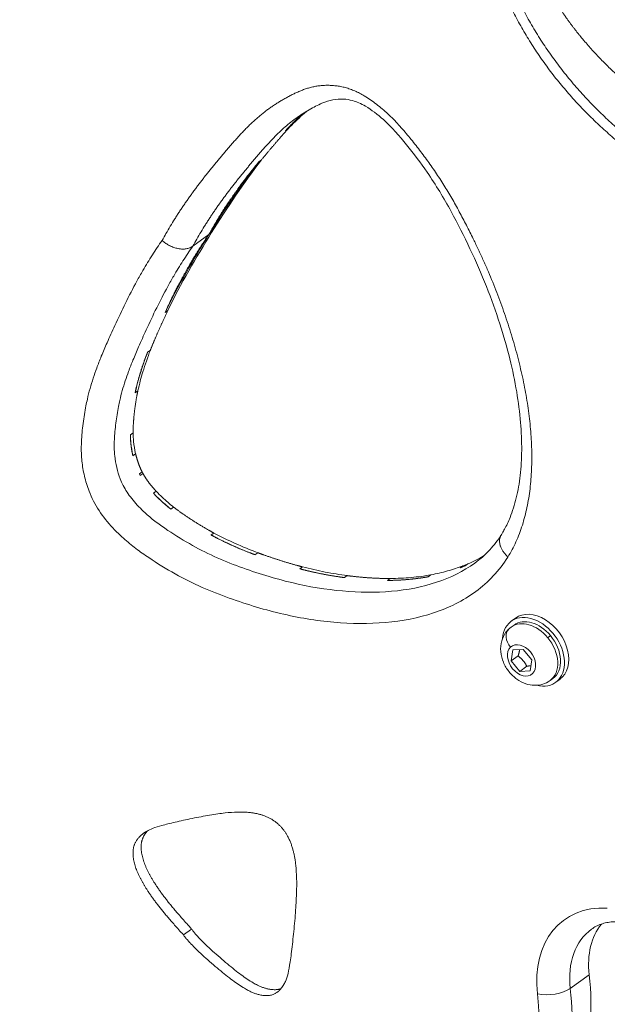
# Model space of a CAD drawing. Units: millimetres. Extents: x -20239 to 13344, y -5132 to 1850.
# Drawn here: x -19312 to -19188, y -2814 to -2606 of the extents above; entities that cross this region are included whole.
import ezdxf

# ---------------------------------------------------------------- set-up
doc = ezdxf.new("R2010")
doc.units = ezdxf.units.MM
doc.header["$MEASUREMENT"] = 0
doc.styles.get("Standard").update_dxf_attribs({"font": 'arial.ttf'})
doc.dimstyles.new('ISO-25', dxfattribs={"dimtxt": 2.5, "dimasz": 2.5, "dimexe": 1.25, "dimexo": 0.625, "dimtad": 1, "dimtxsty": 'Standard', "dimcen": 2.5, "dimadec": 0, "dimazin": 0, "dimtfac": 1, "dimtmove": 0, "dimatfit": 3, "dimfxl": 1, "dimarcsym": 0})

# ---------------------------------------------------------------- blocks, each defined once
blk = doc.blocks.new('*D3')
at = {"color": 0, "lineweight": -2, "transparency": 16777216}
for p, q in [((-19747.77, 1399.46), (-19747.77, 1440.71)), ((-19547.77, 1439.46), (-10580.78, 1439.46)), ((-10380.78, 1399.46), (-10380.78, 1440.71))]:
    blk.add_line(p, q, dxfattribs=at)
at = {"color": 0, "transparency": 16777216}
for points in [[(-19547.77, 1472.79), (-19547.77, 1406.12), (-19747.77, 1439.46)], [(-10580.78, 1472.79), (-10580.78, 1406.12), (-10380.78, 1439.46)]]:
    blk.add_solid(points, dxfattribs=at)
at = {"layer": 'Defpoints', "color": 0, "transparency": 16777216}
for p in [(-10380.78, 1439.46), (-19747.77, -498.77), (-10380.78, -3325.59)]:
    blk.add_point(p, dxfattribs=at)
at = {"color": 0, "transparency": 16777216, "insert": (-15064.27, 1652.73), "char_height": 300, "attachment_point": 5}
blk.add_mtext('935', dxfattribs=at)
blk = doc.blocks.new('*D4')
at = {"color": 0, "lineweight": -2, "transparency": 16777216}
for p, q in [((-19788.91, 1362.39), (-19830.16, 1362.39)), ((-19828.91, 1162.39), (-19828.91, -4931.46)), ((-19788.91, -5131.46), (-19830.16, -5131.46))]:
    blk.add_line(p, q, dxfattribs=at)
at = {"color": 0, "transparency": 16777216}
for points in [[(-19862.24, 1162.39), (-19795.58, 1162.39), (-19828.91, 1362.39)], [(-19862.24, -4931.46), (-19795.58, -4931.46), (-19828.91, -5131.46)]]:
    blk.add_solid(points, dxfattribs=at)
at = {"layer": 'Defpoints', "color": 0, "transparency": 16777216}
for p in [(-17800.84, 1362.39), (-19828.91, -5131.46), (-16916.98, -5131.46)]:
    blk.add_point(p, dxfattribs=at)
at = {"color": 0, "transparency": 16777216, "insert": (-20042.08, -1884.54), "char_height": 300, "attachment_point": 5, "rotation": 90}
blk.add_mtext('650', dxfattribs=at)

msp = doc.modelspace()

# ---------------------------------------------------------------- linework, layer by layer
at = {"color": 0, "linetype": 'Continuous', "lineweight": 0}
for p, q in [((-19255.305, -2628.791), (-19255.877, -2629.206)), ((-19261.531, -2635.802), (-19260.959, -2635.387)), ((-19275.497, -2653.671), (-19272.064, -2651.178)), ((-19272.064, -2651.178), (-19271.492, -2650.762)), ((-19280.788, -2667.275), (-19281.36, -2667.691)), ((-19285.037, -2676.1), (-19284.465, -2675.684)), ((-19287.115, -2684.307), (-19287.687, -2684.723)), ((-19288.68, -2693.584), (-19288.108, -2693.168)), ((-19287.587, -2697.601), (-19288.159, -2698.017)), ((-19286.781, -2701.863), (-19286.209, -2701.447)), ((-19286.018, -2701.808), (-19286.59, -2702.224)), ((-19283.796, -2705.982), (-19283.224, -2705.566)), ((-19279.563, -2708.903), (-19280.135, -2709.319)), ((-19271.596, -2714.816), (-19271.024, -2714.401)), ((-19261.75, -2718.572), (-19262.322, -2718.988)), ((-19217.299, -2720.938), (-19217.871, -2721.353)), ((-19252.809, -2721.993), (-19252.237, -2721.577)), ((-19218.889, -2721.769), (-19218.317, -2721.353)), ((-19242.804, -2723.423), (-19243.376, -2723.839)), ((-19234.26, -2724.438), (-19233.688, -2724.022)), ((-19225.097, -2723.244), (-19225.669, -2723.659)), ((-19207.192, -2732.405), (-19208.107, -2733.07)), ((-19208.12, -2734.316), (-19207.52, -2733.88)), ((-19199.795, -2736.126), (-19200.396, -2736.562)), ((-19208.132, -2741.484), (-19207.763, -2739.156)), ((-19207.763, -2739.156), (-19205.553, -2739.043)), ((-19205.553, -2739.043), (-19203.712, -2741.259)), ((-19206.645, -2740.403), (-19208.132, -2741.484)), ((-19206.291, -2743.699), (-19208.132, -2741.484)), ((-19203.712, -2741.259), (-19204.081, -2743.587)), ((-19204.803, -2742.619), (-19206.291, -2743.699)), ((-19204.081, -2743.587), (-19206.291, -2743.699)), ((-19199.891, -2745.642), (-19199.291, -2745.206)), ((-19197.787, -2745.35), (-19198.703, -2746.015)), ((-19277.442, -2799.523), (-19275.726, -2798.276)), ((-19195.612, -2810.837), (-19191.607, -2807.928))]:
    msp.add_line(p, q, dxfattribs=at)
at = {"color": 0, "linetype": 'Continuous', "lineweight": 0, "extrusion": (4.7768e-16, 2.75932e-17, -1)}
msp.add_ellipse((-19279.32, -2699.332), major_axis=(-6.404, 8.814), ratio=0.7071068, start_param=-1.3923432, end_param=-1.3545051, dxfattribs=at)
at = {"color": 0, "linetype": 'Continuous', "lineweight": 0, "extrusion": (4.77687e-16, 2.75937e-17, -1)}
msp.add_ellipse((-19278.748, -2698.916), major_axis=(-6.404, 8.814), ratio=0.7071068, start_param=-1.3923433, end_param=-1.3545215, dxfattribs=at)
at = {"color": 0, "linetype": 'Continuous', "lineweight": 0, "extrusion": (5.10842e-16, 3.83182e-17, -1)}
msp.add_ellipse((-19247.935, -2668.234), major_axis=(36.105, -49.695), ratio=0.7071068, start_param=0.1595432, end_param=0.1844927, dxfattribs=at)
at = {"color": 0, "linetype": 'Continuous', "lineweight": 0, "extrusion": (4.60462e-16, -3.38286e-17, -1)}
msp.add_ellipse((-19203.405, -2739.543), major_axis=(-4.702, 6.472), ratio=0.7071068, start_param=-0.696719, end_param=3.8383117, dxfattribs=at)
at = {"color": 0, "linetype": 'Continuous', "lineweight": 0, "extrusion": (4.07028e-16, -2.59861e-17, -1)}
msp.add_ellipse((-19202.49, -2738.878), major_axis=(-4.702, 6.472), ratio=0.7071068, start_param=0, end_param=3.1415927, dxfattribs=at)
at = {"color": 0, "linetype": 'Continuous', "lineweight": 0}
for centre, major_axis, ratio, start_param, end_param in [((-19204.006, -2739.979), (-4.114, 5.663), 0.7071068, -1.4788753, 0), ((-19206.334, -2737.178), (-2.303, 2.433), 0.7041215, 0, 1.4792612), ((-19204.006, -2739.979), (4.114, -5.663), 0.7071068, 0, 1.6627173), ((-19182.194, -2816.534), (-14.695, 20.225), 0.7071068, -0.5230066, 0.8959915), ((-19179.334, -2814.455), (-11.756, 16.18), 0.7071068, 0, 0.8959915), ((-19243.591, -2800.174), (34.65, -47.691), 0.7071068, 0.0552608, 0.8959915)]:
    msp.add_ellipse(centre, major_axis=major_axis, ratio=ratio, start_param=start_param, end_param=end_param, dxfattribs=at)
at = {"color": 0, "linetype": 'Continuous', "lineweight": 0, "extrusion": (4.4332e-16, 3.81845e-19, -1)}
msp.add_ellipse((-19203.405, -2739.543), major_axis=(-4.114, 5.663), ratio=0.7071068, start_param=0, end_param=1.4788753, dxfattribs=at)
at = {"color": 0, "linetype": 'Continuous', "lineweight": 0, "extrusion": (4.58331e-16, 1.42968e-17, -1)}
msp.add_ellipse((-19205.922, -2741.371), major_axis=(2.145, -2.953), ratio=0.7071068, start_param=-3.2335137, end_param=3.0496716, dxfattribs=at)
at = {"color": 0, "linetype": 'Continuous', "lineweight": 0, "extrusion": (4.72499e-16, 2.06929e-17, -1)}
msp.add_ellipse((-19203.405, -2739.543), major_axis=(4.114, -5.663), ratio=0.7071068, start_param=-1.6627173, end_param=0, dxfattribs=at)
at = {"color": 0, "linetype": 'Continuous', "lineweight": 0, "extrusion": (4.25126e-16, -5.12012e-17, -1)}
msp.add_ellipse((-19175.329, -2811.546), major_axis=(-11.756, 16.18), ratio=0.7071068, start_param=-0.8959915, end_param=-0.1884755, dxfattribs=at)
at = {"color": 0, "linetype": 'Continuous', "lineweight": 0, "extrusion": (4.40409e-16, -1.74291e-17, -1)}
msp.add_ellipse((-19239.587, -2797.264), major_axis=(34.65, -47.691), ratio=0.7071068, start_param=-0.8959915, end_param=-0.0552608, dxfattribs=at)
at = {"color": 0, "linetype": 'Continuous', "lineweight": 0, "extrusion": (3.98214e-16, -2.85033e-17, -1)}
msp.add_ellipse((-19246.451, -2802.252), major_axis=(31.711, -43.646), ratio=0.7071068, start_param=-0.8959915, end_param=-0.0552608, dxfattribs=at)
at = {"color": 0, "linetype": 'Continuous', "lineweight": 0, "extrusion": (4.43363e-16, 3.08514e-17, -1)}
msp.add_ellipse((-19199.681, -2809.933), major_axis=(-4.968, -0.566), ratio=0.4417613, start_param=-2.4786512, end_param=-0.9078549, dxfattribs=at)
at = {"color": 0, "linetype": 'Continuous', "lineweight": 0}
for points, degree, knots in [([(-19124.324, -2559.186), (-19094.431, -2585.117), (-19093.408, -2581.385), (-19069.263, -2605.803), (-19062.54, -2615.013), (-19058.669, -2621.418), (-19056.687, -2627.185), (-19056.303, -2632.617), (-19058.155, -2637.817), (-19060.608, -2641.696), (-19069.19, -2648.786), (-19078.037, -2652.109), (-19090.669, -2655.729), (-19104.727, -2657.193), (-19120.084, -2657.186), (-19135.778, -2655.15), (-19150.68, -2651.202), (-19164.081, -2645.701), (-19175.986, -2639.027), (-19187.123, -2630.725), (-19196.964, -2620.862), (-19205.125, -2609.634), (-19211.254, -2597.278), (-19215.105, -2584.566), (-19217.237, -2571.399), (-19217.724, -2558.581), (-19216.678, -2546.514), (-19214.377, -2535.545), (-19210.345, -2526.44), (-19206.163, -2519.484), (-19197.988, -2514.85), (-19193.628, -2514.684), (-19188.039, -2515.258), (-19177.449, -2519.257), (-19168, -2524.84), (-19143.654, -2543.404), (-19137.527, -2548.864)], 4, [-1, -1, -1, -1, -1, -0.904296, -0.8789713, -0.8571432, -0.8382284, -0.8195711, -0.8009193, -0.7798977, -0.7560511, -0.7289124, -0.6982188, -0.6660165, -0.6327158, -0.5992552, -0.5665419, -0.5351367, -0.5050866, -0.4760895, -0.4476852, -0.4194915, -0.3913669, -0.3630619, -0.3344555, -0.3056066, -0.2767137, -0.2482234, -0.2203579, -0.1932736, -0.1687949, -0.1466134, -0.1261701, -0.1065967, -0.0826877, 0, 0, 0, 0, 0]), ([(-19065.409, -2645.4), (-19066.821, -2646.372), (-19070.767, -2648.768), (-19077.255, -2651.13), (-19088.953, -2654.482), (-19103.011, -2655.947), (-19118.368, -2655.94), (-19134.061, -2653.903), (-19148.963, -2649.956), (-19162.364, -2644.454), (-19174.27, -2637.78), (-19185.407, -2629.478), (-19195.248, -2619.615), (-19203.409, -2608.387), (-19209.538, -2596.031), (-19213.389, -2583.319), (-19215.521, -2570.153), (-19216.008, -2557.334), (-19214.962, -2545.267), (-19212.661, -2534.298), (-19208.978, -2525.982), (-19206.126, -2521.053), (-19203.489, -2518.53), (-19202.465, -2517.706)], 4, [-0.7469233, -0.7469233, -0.7469233, -0.7469233, -0.7469233, -0.72891239, -0.69821884, -0.66601653, -0.63271577, -0.59925523, -0.5665419, -0.5351367, -0.50508663, -0.47608949, -0.44768521, -0.41949153, -0.39136688, -0.36306187, -0.33445546, -0.30560656, -0.27671369, -0.24822337, -0.22035791, -0.19327365, -0.17814877, -0.17814877, -0.17814877, -0.17814877, -0.17814877]), ([(-19148.117, -2554.503), (-19156.625, -2546.162), (-19173.874, -2534.446), (-19178.897, -2530.633), (-19187.275, -2528.842), (-19191.793, -2531.088), (-19195.604, -2533.502), (-19201.713, -2542.233), (-19204.786, -2550.775), (-19207.221, -2561.359), (-19207.39, -2572.823), (-19206.541, -2582.891), (-19202.405, -2595.593), (-19199.409, -2600.847), (-19195.431, -2607.04), (-19190.556, -2612.683), (-19186.21, -2617.21), (-19175.392, -2626.182), (-19166.016, -2631.459), (-19154.836, -2636.652), (-19143.783, -2640.089), (-19132.604, -2642.373), (-19121.569, -2643.456), (-19110.615, -2643.498), (-19100.105, -2642.64), (-19089.665, -2640.538), (-19081.467, -2638.203), (-19071.672, -2633.337), (-19069.133, -2630.354), (-19063.98, -2626.808), (-19069.214, -2620.206), (-19072.22, -2615.78), (-19092.015, -2596.603), (-19097.328, -2594.203), (-19136.738, -2562.049), (-19142.219, -2559.159)], 4, [-1, -1, -1, -1, -1, -0.9201578, -0.8984021, -0.8784171, -0.8555271, -0.8296816, -0.8012156, -0.770508, -0.7399497, -0.709713, -0.6819256, -0.6564698, -0.6331978, -0.6119544, -0.5883627, -0.5624128, -0.534125, -0.5035186, -0.4727821, -0.4419171, -0.4109096, -0.379753, -0.3484705, -0.3171473, -0.2859362, -0.257196, -0.2313803, -0.2086137, -0.1883778, -0.1658402, -0.1402493, -0.1077591, 0, 0, 0, 0, 0]), ([(-19208.82, -2719.479), (-19208.503, -2718.971), (-19207.899, -2717.924), (-19207.088, -2716.273), (-19206.367, -2714.54), (-19205.74, -2712.743), (-19205.204, -2710.887), (-19204.756, -2708.98), (-19204.393, -2707.027), (-19204.114, -2705.03), (-19203.914, -2702.994), (-19203.791, -2700.923), (-19203.743, -2698.82), (-19203.767, -2696.692), (-19203.86, -2694.542), (-19204.019, -2692.374), (-19204.241, -2690.19), (-19204.525, -2687.992), (-19204.868, -2685.783), (-19205.269, -2683.565), (-19205.725, -2681.339), (-19206.236, -2679.106), (-19206.799, -2676.871), (-19207.411, -2674.634), (-19208.069, -2672.398), (-19208.771, -2670.166), (-19209.516, -2667.938), (-19210.304, -2665.714), (-19211.136, -2663.495), (-19212.012, -2661.28), (-19212.935, -2659.072), (-19213.901, -2656.87), (-19214.91, -2654.676), (-19215.84, -2652.732), (-19216.675, -2651.036), (-19217.406, -2649.587), (-19218.15, -2648.144), (-19218.91, -2646.706), (-19219.686, -2645.277), (-19220.482, -2643.857), (-19221.3, -2642.449), (-19222.144, -2641.054), (-19223.014, -2639.674), (-19223.91, -2638.308), (-19224.833, -2636.956), (-19225.78, -2635.619), (-19226.749, -2634.295), (-19227.74, -2632.986), (-19228.751, -2631.693), (-19229.783, -2630.419), (-19230.838, -2629.169), (-19231.92, -2627.948), (-19233.036, -2626.766), (-19234.194, -2625.637), (-19235.392, -2624.569), (-19236.625, -2623.569), (-19237.89, -2622.642), (-19239.078, -2621.872), (-19240.179, -2621.255), (-19241.181, -2620.775), (-19242.189, -2620.376), (-19243.198, -2620.061), (-19244.2, -2619.83), (-19245.19, -2619.677), (-19246.168, -2619.593), (-19247.129, -2619.573), (-19248.073, -2619.613), (-19248.996, -2619.712), (-19249.897, -2619.87), (-19250.773, -2620.084), (-19251.625, -2620.349), (-19252.457, -2620.656), (-19253.27, -2620.996), (-19254.068, -2621.364), (-19254.851, -2621.755), (-19255.621, -2622.166), (-19256.38, -2622.595), (-19257.127, -2623.041), (-19257.863, -2623.505), (-19258.588, -2623.986), (-19259.301, -2624.483), (-19260.001, -2624.998), (-19260.689, -2625.531), (-19261.364, -2626.082), (-19262.025, -2626.649), (-19262.673, -2627.233), (-19263.309, -2627.833), (-19263.932, -2628.446), (-19264.546, -2629.071), (-19265.15, -2629.707), (-19265.746, -2630.351), (-19266.336, -2631.003), (-19266.92, -2631.66), (-19267.499, -2632.323), (-19268.074, -2632.99), (-19268.646, -2633.661), (-19269.215, -2634.334), (-19269.781, -2635.011), (-19270.345, -2635.69), (-19270.906, -2636.372), (-19271.464, -2637.058), (-19272.019, -2637.746), (-19272.57, -2638.438), (-19273.117, -2639.134), (-19273.661, -2639.835), (-19274.2, -2640.539), (-19274.734, -2641.248), (-19275.264, -2641.963), (-19275.788, -2642.682), (-19276.307, -2643.407), (-19276.82, -2644.137), (-19277.327, -2644.873), (-19277.828, -2645.615), (-19278.323, -2646.363), (-19278.812, -2647.117), (-19279.455, -2648.131), (-19280.243, -2649.414), (-19281.136, -2650.933), (-19281.706, -2651.946), (-19281.975, -2652.433)], 3, [0.0008893, 0.0008893, 0.0008893, 0.0008893, 0.2458324, 0.4916649, 0.7374973, 0.9833297, 1.2291622, 1.4749946, 1.720827, 1.9666595, 2.2124919, 2.4583244, 2.7041568, 2.9499892, 3.1958217, 3.4416541, 3.6874865, 3.933319, 4.1791514, 4.4249838, 4.6708163, 4.9166487, 5.1624811, 5.4083136, 5.654146, 5.8999784, 6.1458109, 6.3916433, 6.6374758, 6.8833082, 7.1291406, 7.3749731, 7.6208055, 7.8666379, 8.0305262, 8.1944145, 8.3583028, 8.5221911, 8.6860794, 8.8499677, 9.013856, 9.1777442, 9.3416325, 9.5055208, 9.6694091, 9.8332974, 9.9971857, 10.161074, 10.3249623, 10.4888506, 10.6527389, 10.8166271, 10.9805154, 11.1444037, 11.308292, 11.4721803, 11.6360686, 11.7999569, 11.9228731, 12.0457893, 12.1687055, 12.2916218, 12.414538, 12.5374542, 12.6603704, 12.7832866, 12.9062028, 13.0291191, 13.1520353, 13.2749515, 13.3978677, 13.5207839, 13.6437002, 13.7666164, 13.8895326, 14.0124488, 14.135365, 14.2582812, 14.3811975, 14.5041137, 14.6270299, 14.7499461, 14.8728623, 14.9957785, 15.1186948, 15.241611, 15.3645272, 15.4874434, 15.6103596, 15.7332759, 15.8561921, 15.9791083, 16.1020245, 16.2249407, 16.3478569, 16.4707732, 16.5936894, 16.7166056, 16.8395218, 16.962438, 17.0853542, 17.2082705, 17.3311867, 17.4541029, 17.5770191, 17.6999353, 17.8228516, 17.9457678, 18.068684, 18.1916002, 18.3145164, 18.4374326, 18.5603489, 18.6832651, 18.8061813, 18.9290975, 19.1749299, 19.4207624, 19.6457317, 19.6457317, 19.6457317, 19.6457317]), ([(-19210.198, -2714.754), (-19210.197, -2714.753), (-19210.197, -2714.753), (-19210.196, -2714.751), (-19210.196, -2714.75), (-19210.193, -2714.746), (-19210.191, -2714.743), (-19210.183, -2714.731), (-19210.178, -2714.722), (-19210.155, -2714.685), (-19210.138, -2714.657), (-19210.07, -2714.546), (-19210.019, -2714.463), (-19209.819, -2714.127), (-19209.673, -2713.87), (-19209.104, -2712.819), (-19208.714, -2711.984), (-19207.837, -2709.802), (-19207.396, -2708.402), (-19206.675, -2705.423), (-19206.399, -2703.834), (-19206.013, -2700.475), (-19205.91, -2698.694), (-19205.878, -2694.953), (-19205.959, -2692.982), (-19206.306, -2688.858), (-19206.583, -2686.697), (-19207.339, -2682.203), (-19207.83, -2679.863), (-19209.02, -2675.056), (-19209.728, -2672.583), (-19211.362, -2667.476), (-19212.301, -2664.837), (-19214.403, -2659.521), (-19215.577, -2656.84), (-19218.089, -2651.536), (-19219.416, -2648.904), (-19222.368, -2643.471), (-19224.051, -2640.676), (-19227.271, -2636.009), (-19228.72, -2634.069), (-19231.772, -2630.296), (-19233.398, -2628.432), (-19236.371, -2625.762), (-19237.661, -2624.767), (-19239.874, -2623.453), (-19240.815, -2623.045), (-19242.319, -2622.639), (-19242.947, -2622.55), (-19244.368, -2622.471), (-19245.129, -2622.525), (-19246.599, -2622.801), (-19247.355, -2623.056), (-19249.041, -2623.769), (-19249.949, -2624.236), (-19251.817, -2625.306), (-19252.772, -2625.924), (-19253.686, -2626.588)], 3, [0, 0, 0, 0, 0.0024058, 0.0024058, 0.0079093, 0.0079093, 0.0244199, 0.0244199, 0.0739514, 0.0739514, 0.2225462, 0.2225462, 0.6683348, 0.6683348, 2.0058383, 2.0058383, 6.0218996, 6.0218996, 12.0321889, 12.0321889, 18.2296159, 18.2296159, 24.7268832, 24.7268832, 31.5966057, 31.5966057, 38.9147756, 38.9147756, 46.7047742, 46.7047742, 54.8832628, 54.8832628, 63.622856, 63.622856, 72.5992128, 72.5992128, 81.5461989, 81.5461989, 91.3191139, 91.3191139, 98.5621579, 98.5621579, 105.8979606, 105.8979606, 110.9003326, 110.9003326, 114.6029541, 114.6029541, 117.4486313, 117.4486313, 121.1687901, 121.1687901, 125.2972264, 125.2972264, 129.9500809, 129.9500809, 135.134835, 135.134835, 135.134835, 135.134835]), ([(-19255.305, -2628.791), (-19254.309, -2627.752), (-19253.274, -2626.74), (-19251.932, -2625.541), (-19251.655, -2625.299), (-19251.374, -2625.06)], 3, [-1.1521827, -1.1521827, -1.1521827, -1.1521827, -0.54647478, -0.54647478, -0.39084952, -0.39084952, -0.39084952, -0.39084952]), ([(-19275.497, -2653.671), (-19275.213, -2653.155), (-19274.637, -2652.129), (-19273.746, -2650.613), (-19272.982, -2649.369), (-19272.357, -2648.386), (-19271.883, -2647.654), (-19271.402, -2646.928), (-19270.916, -2646.207), (-19270.423, -2645.491), (-19269.923, -2644.781), (-19269.418, -2644.075), (-19268.907, -2643.374), (-19268.391, -2642.677), (-19267.869, -2641.984), (-19267.341, -2641.294), (-19266.809, -2640.608), (-19266.271, -2639.925), (-19265.73, -2639.245), (-19265.184, -2638.567), (-19264.634, -2637.892), (-19264.081, -2637.219), (-19263.524, -2636.549), (-19262.966, -2635.881), (-19262.404, -2635.217), (-19261.841, -2634.556), (-19261.276, -2633.901), (-19260.709, -2633.252), (-19260.139, -2632.611), (-19259.568, -2631.979), (-19258.993, -2631.358), (-19258.415, -2630.749), (-19257.831, -2630.155), (-19257.243, -2629.576), (-19256.647, -2629.014), (-19256.043, -2628.47), (-19255.429, -2627.943), (-19254.804, -2627.433), (-19254.222, -2626.982), (-19253.847, -2626.704), (-19253.686, -2626.588)], 3, [-19.6665948, -19.6665948, -19.6665948, -19.6665948, -19.4207624, -19.1749299, -18.9290975, -18.8061813, -18.6832651, -18.5603489, -18.4374326, -18.3145164, -18.1916002, -18.068684, -17.9457678, -17.8228516, -17.6999353, -17.5770191, -17.4541029, -17.3311867, -17.2082705, -17.0853542, -16.962438, -16.8395218, -16.7166056, -16.5936894, -16.4707732, -16.3478569, -16.2249407, -16.1020245, -15.9791083, -15.8561921, -15.7332759, -15.6103596, -15.4874434, -15.3645272, -15.241611, -15.1186948, -14.9957785, -14.8728623, -14.7499461, -14.659584, -14.659584, -14.659584, -14.659584]), ([(-19255.877, -2629.206), (-19254.881, -2628.167), (-19253.846, -2627.156), (-19252.411, -2625.873), (-19252.036, -2625.549), (-19251.656, -2625.231)], 3, [-1.1521827, -1.1521827, -1.1521827, -1.1521827, -0.54647478, -0.54647478, -0.33758071, -0.33758071, -0.33758071, -0.33758071]), ([(-19255.877, -2629.206), (-19255.222, -2628.498), (-19254.292, -2627.529), (-19253.318, -2626.585), (-19252.256, -2625.67), (-19251.946, -2625.411)], 4, [-0.842352284, -0.842352284, -0.842352284, -0.842352284, -0.842352284, -0.811924345, -0.79976393, -0.79976393, -0.79976393, -0.79976393, -0.79976393]), ([(-19281.975, -2652.433), (-19282.677, -2653.438), (-19284.073, -2655.525), (-19285.839, -2658.42), (-19288.611, -2663.321), (-19291.107, -2668.459), (-19293.514, -2673.836), (-19294.792, -2676.831), (-19296.052, -2680.02), (-19297.057, -2683.042), (-19297.733, -2685.748), (-19298.252, -2688.197), (-19298.734, -2691.178), (-19299.021, -2694.182), (-19299.078, -2696.182), (-19299.072, -2697.025), (-19299.045, -2697.959), (-19298.926, -2699.679), (-19298.477, -2702.328), (-19297.62, -2705.175), (-19296.222, -2708.335), (-19294.031, -2711.601), (-19291.102, -2714.727), (-19288.219, -2717.209), (-19284.588, -2719.823), (-19279.929, -2722.735), (-19274.246, -2725.692), (-19268.492, -2727.971), (-19262.724, -2729.913), (-19255.033, -2732.028), (-19241.82, -2734.185), (-19227.337, -2733.209), (-19215.274, -2727.273), (-19210.627, -2722.401), (-19208.82, -2719.479)], 3, [-19.6520631, -19.6520631, -19.6520631, -19.6520631, -19.1459745, -18.6190211, -18.2677188, -16.8625096, -16.3355562, -15.9257035, -15.5744013, -14.9888975, -14.6961455, -14.5204944, -14.0520914, -13.5836883, -13.4373124, -13.3494868, -13.2909364, -13.1152853, -12.763983, -12.4126807, -12.1784792, -11.7100761, -11.2416731, -10.8903708, -10.5390685, -9.836464, -9.1338594, -8.4312548, -7.7286502, -7.0260457, -5.6208365, -2.8104183, -1.4052091, -0.00089, -0.00089, -0.00089, -0.00089]), ([(-19215.813, -2720.757), (-19218.22, -2722.505), (-19226.514, -2726.585), (-19240.122, -2727.536), (-19252.728, -2725.474), (-19260.02, -2723.47), (-19265.619, -2721.585), (-19271.003, -2719.448), (-19276.195, -2716.745), (-19280.599, -2713.998), (-19283.83, -2711.658), (-19286.153, -2709.663), (-19288.555, -2707.077), (-19290.022, -2704.854), (-19290.978, -2702.715), (-19291.641, -2700.536), (-19291.994, -2698.453), (-19292.089, -2697.091), (-19292.111, -2696.32), (-19292.116, -2695.612), (-19292.068, -2693.871), (-19291.805, -2691.094), (-19291.354, -2688.31), (-19290.872, -2686.033), (-19290.245, -2683.528), (-19289.309, -2680.708), (-19288.097, -2677.637), (-19286.847, -2674.706), (-19284.465, -2669.387), (-19282.02, -2664.357), (-19279.328, -2659.598), (-19277.589, -2656.746), (-19276.207, -2654.684), (-19275.497, -2653.671)], 3, [1.4255416, 1.4255416, 1.4255416, 1.4255416, 2.8104183, 5.6208365, 7.0260457, 7.7286502, 8.4312548, 9.1338594, 9.836464, 10.5390685, 10.8903708, 11.2416731, 11.7100761, 12.1784792, 12.4126807, 12.763983, 13.1152853, 13.2909364, 13.3494868, 13.4373124, 13.5836883, 14.0520914, 14.5204944, 14.6961455, 14.9888975, 15.5744013, 15.9257035, 16.3355562, 16.8625096, 18.2677188, 18.6190211, 19.1459745, 19.6729279, 19.6729279, 19.6729279, 19.6729279]), ([(-19281.975, -2652.433), (-19281.972, -2652.435), (-19281.97, -2652.438), (-19281.967, -2652.44), (-19281.861, -2652.537), (-19281.751, -2652.631), (-19281.638, -2652.722), (-19281.524, -2652.815), (-19281.406, -2652.904), (-19281.285, -2652.99), (-19281.253, -2653.013), (-19281.22, -2653.035), (-19281.188, -2653.057), (-19281.066, -2653.141), (-19280.941, -2653.222), (-19280.813, -2653.298), (-19280.686, -2653.375), (-19280.556, -2653.448), (-19280.424, -2653.517), (-19280.391, -2653.534), (-19280.358, -2653.55), (-19280.326, -2653.567), (-19280.258, -2653.601), (-19280.19, -2653.633), (-19280.122, -2653.665), (-19280.056, -2653.696), (-19279.99, -2653.725), (-19279.923, -2653.754), (-19279.786, -2653.812), (-19279.649, -2653.866), (-19279.51, -2653.914), (-19279.372, -2653.963), (-19279.233, -2654.007), (-19279.095, -2654.046), (-19278.958, -2654.085), (-19278.821, -2654.119), (-19278.684, -2654.147), (-19278.638, -2654.157), (-19278.592, -2654.166), (-19278.546, -2654.175), (-19278.41, -2654.2), (-19278.276, -2654.22), (-19278.143, -2654.235), (-19278.118, -2654.238), (-19278.094, -2654.24), (-19278.07, -2654.243), (-19277.961, -2654.253), (-19277.853, -2654.26), (-19277.746, -2654.264), (-19277.616, -2654.268), (-19277.488, -2654.268), (-19277.362, -2654.262), (-19277.272, -2654.258), (-19277.184, -2654.251), (-19277.096, -2654.242), (-19277.014, -2654.233), (-19276.933, -2654.222), (-19276.853, -2654.209), (-19276.735, -2654.189), (-19276.62, -2654.165), (-19276.508, -2654.135), (-19276.395, -2654.106), (-19276.286, -2654.071), (-19276.18, -2654.032), (-19276.074, -2653.993), (-19275.973, -2653.949), (-19275.875, -2653.9), (-19275.779, -2653.852), (-19275.687, -2653.8), (-19275.6, -2653.742), (-19275.565, -2653.719), (-19275.53, -2653.696), (-19275.497, -2653.671)], 3, [-0.001029, -0.001029, -0.001029, -0.001029, 0, 0, 0, 0.04399392, 0.04399392, 0.04399392, 0.08864577, 0.08864577, 0.08864577, 0.1004294, 0.1004294, 0.1004294, 0.1450166, 0.1450166, 0.1450166, 0.18977182, 0.18977182, 0.18977182, 0.2008534, 0.2008534, 0.2008534, 0.22359596, 0.22359596, 0.22359596, 0.24567703, 0.24567703, 0.24567703, 0.29106594, 0.29106594, 0.29106594, 0.33645485, 0.33645485, 0.33645485, 0.38115716, 0.38115716, 0.38115716, 0.39628919, 0.39628919, 0.39628919, 0.44071546, 0.44071546, 0.44071546, 0.44885884, 0.44885884, 0.44885884, 0.48544713, 0.48544713, 0.48544713, 0.52993325, 0.52993325, 0.52993325, 0.56164579, 0.56164579, 0.56164579, 0.59154924, 0.59154924, 0.59154924, 0.63573361, 0.63573361, 0.63573361, 0.68047876, 0.68047876, 0.68047876, 0.7251208, 0.7251208, 0.7251208, 0.76907187, 0.76907187, 0.76907187, 0.78671849, 0.78671849, 0.78671849, 0.78671849]), ([(-19287.688, -2684.723), (-19287.431, -2683.479), (-19286.862, -2681.136), (-19286.175, -2679.049), (-19285.419, -2677.058), (-19285.038, -2676.099)], 4, [-0.220369415, -0.220369415, -0.220369415, -0.220369415, -0.220369415, -0.188074946, -0.157647905, -0.157647905, -0.157647905, -0.157647905, -0.157647905]), ([(-19287.687, -2684.723), (-19287.353, -2683.234), (-19286.971, -2681.857), (-19286.144, -2679.148), (-19285.619, -2677.627), (-19285.037, -2676.1)], 3, [-4.9853783, -4.9853783, -4.9853783, -4.9853783, -4.4420698, -4.4420698, -3.7613029, -3.7613029, -3.7613029, -3.7613029]), ([(-19287.115, -2684.307), (-19286.781, -2682.818), (-19286.399, -2681.441), (-19285.572, -2678.732), (-19285.047, -2677.212), (-19284.465, -2675.684)], 3, [27.7285029, 27.7285029, 27.7285029, 27.7285029, 31.6625068, 31.6625068, 36.591824, 36.591824, 36.591824, 36.591824]), ([(-19287.116, -2684.308), (-19287.313, -2685.265), (-19287.74, -2687.649), (-19288.02, -2690.081), (-19288.115, -2692.094), (-19288.108, -2693.168)], 4, [0.220375322, 0.220375322, 0.220375322, 0.220375322, 0.220375322, 0.245233331, 0.280888078, 0.280888078, 0.280888078, 0.280888078, 0.280888078]), ([(-19288.172, -2697.959), (-19288.325, -2697.302), (-19288.517, -2696.257), (-19288.637, -2695.218), (-19288.676, -2694.052), (-19288.68, -2693.591)], 4, [-0.321475769, -0.321475769, -0.321475769, -0.321475769, -0.321475769, -0.296276359, -0.280946978, -0.280946978, -0.280946978, -0.280946978, -0.280946978]), ([(-19288.172, -2697.959), (-19288.369, -2697.078), (-19288.493, -2696.226), (-19288.63, -2694.819), (-19288.665, -2694.205), (-19288.68, -2693.591)], 3, [-6.43334454, -6.43334454, -6.43334454, -6.43334454, -6.17419377, -6.17419377, -5.97589329, -5.97589329, -5.97589329, -5.97589329]), ([(-19287.587, -2697.601), (-19287.792, -2696.699), (-19287.919, -2695.827), (-19288.058, -2694.401), (-19288.093, -2693.785), (-19288.108, -2693.168)], 3, [17.1676791, 17.1676791, 17.1676791, 17.1676791, 18.7971011, 18.7971011, 20.0220281, 20.0220281, 20.0220281, 20.0220281]), ([(-19287.587, -2697.601), (-19287.467, -2698.112), (-19287.207, -2699.069), (-19286.872, -2700.05), (-19286.432, -2701.011), (-19286.209, -2701.447)], 4, [0.322027653, 0.322027653, 0.322027653, 0.322027653, 0.322027653, 0.341622346, 0.358338833, 0.358338833, 0.358338833, 0.358338833, 0.358338833]), ([(-19286.017, -2701.808), (-19285.729, -2702.334), (-19285.102, -2703.34), (-19284.368, -2704.283), (-19283.605, -2705.153), (-19283.224, -2705.565)], 4, [0.361815052, 0.361815052, 0.361815052, 0.361815052, 0.361815052, 0.382210657, 0.401754258, 0.401754258, 0.401754258, 0.401754258, 0.401754258]), ([(-19280.142, -2709.314), (-19280.557, -2708.992), (-19281.551, -2708.189), (-19282.388, -2707.428), (-19283.185, -2706.633), (-19283.659, -2706.128)], 4, [-0.443180084, -0.443180084, -0.443180084, -0.443180084, -0.443180084, -0.427677395, -0.403505011, -0.403505011, -0.403505011, -0.403505011, -0.403505011]), ([(-19280.142, -2709.314), (-19280.567, -2708.976), (-19280.97, -2708.642), (-19282.055, -2707.708), (-19282.857, -2706.974), (-19283.659, -2706.128)], 3, [-8.17599024, -8.17599024, -8.17599024, -8.17599024, -7.91987911, -7.91987911, -7.45003044, -7.45003044, -7.45003044, -7.45003044]), ([(-19279.563, -2708.903), (-19279.99, -2708.564), (-19280.396, -2708.228), (-19281.523, -2707.258), (-19282.377, -2706.474), (-19283.224, -2705.566)], 3, [11.103104, 11.103104, 11.103104, 11.103104, 11.5128593, 11.5128593, 12.3035653, 12.3035653, 12.3035653, 12.3035653]), ([(-19279.563, -2708.903), (-19278.612, -2709.64), (-19276.749, -2710.973), (-19274.392, -2712.488), (-19272.005, -2713.863), (-19271.024, -2714.401)], 4, [0.443240789, 0.443240789, 0.443240789, 0.443240789, 0.443240789, 0.478742931, 0.503895345, 0.503895345, 0.503895345, 0.503895345, 0.503895345]), ([(-19262.354, -2718.976), (-19263.471, -2718.565), (-19265.729, -2717.691), (-19267.967, -2716.721), (-19270.358, -2715.495), (-19271.592, -2714.819)], 4, [-0.565861331, -0.565861331, -0.565861331, -0.565861331, -0.565861331, -0.535542963, -0.503922433, -0.503922433, -0.503922433, -0.503922433, -0.503922433]), ([(-19262.354, -2718.976), (-19263.94, -2718.375), (-19265.532, -2717.72), (-19268.609, -2716.337), (-19270.11, -2715.606), (-19271.592, -2714.819)], 3, [-1.13024, -1.13024, -1.13024, -1.13024, -0.5502872, -0.5502872, -0.0005296, -0.0005296, -0.0005296, -0.0005296]), ([(-19261.75, -2718.572), (-19263.347, -2717.969), (-19264.95, -2717.309), (-19268.038, -2715.92), (-19269.541, -2715.189), (-19271.024, -2714.401)], 3, [-1.1341643, -1.1341643, -1.1341643, -1.1341643, -0.5502872, -0.5502872, -0.0000054, -0.0000054, -0.0000054, -0.0000054]), ([(-19215.813, -2720.757), (-19214.657, -2719.917), (-19213.586, -2718.975), (-19211.726, -2716.968), (-19210.918, -2715.915), (-19210.208, -2714.767)], 3, [0, 0, 0, 0, 6.7353246, 6.7353246, 12.9184156, 12.9184156, 12.9184156, 12.9184156]), ([(-19208.82, -2719.479), (-19209.361, -2718.984), (-19209.803, -2718.418), (-19210.105, -2717.837), (-19210.212, -2717.63), (-19210.302, -2717.422), (-19210.372, -2717.214), (-19210.401, -2717.129), (-19210.427, -2717.045), (-19210.45, -2716.961), (-19210.528, -2716.671), (-19210.568, -2716.384), (-19210.569, -2716.108), (-19210.57, -2716.007), (-19210.565, -2715.908), (-19210.555, -2715.81), (-19210.537, -2715.641), (-19210.504, -2715.477), (-19210.455, -2715.32), (-19210.394, -2715.119), (-19210.307, -2714.929), (-19210.198, -2714.754)], 3, [0, 0, 0, 0, 0.28553413, 0.28553413, 0.28553413, 0.38722767, 0.38722767, 0.38722767, 0.4285716, 0.4285716, 0.4285716, 0.57129229, 0.57129229, 0.57129229, 0.62350814, 0.62350814, 0.62350814, 0.714286, 0.714286, 0.714286, 0.83048041, 0.83048041, 0.83048041, 0.83048041]), ([(-19261.75, -2718.572), (-19260.585, -2719), (-19258.247, -2719.816), (-19255.834, -2720.59), (-19253.428, -2721.267), (-19252.237, -2721.577)], 4, [0.566081892, 0.566081892, 0.566081892, 0.566081892, 0.566081892, 0.597705044, 0.628953853, 0.628953853, 0.628953853, 0.628953853, 0.628953853]), ([(-19217.3, -2720.938), (-19217.467, -2721.01), (-19217.636, -2721.081), (-19217.975, -2721.219), (-19218.146, -2721.287), (-19218.317, -2721.353)], 3, [-0.15315486, -0.15315486, -0.15315486, -0.15315486, -0.07663975, -0.07663975, -0.00001192, -0.00001192, -0.00001192, -0.00001192]), ([(-19243.376, -2723.84), (-19244.54, -2723.687), (-19246.873, -2723.332), (-19249.224, -2722.876), (-19251.612, -2722.305), (-19252.809, -2721.993)], 4, [-0.691888517, -0.691888517, -0.691888517, -0.691888517, -0.691888517, -0.66036546, -0.628953853, -0.628953853, -0.628953853, -0.628953853, -0.628953853]), ([(-19243.376, -2723.839), (-19244.925, -2723.632), (-19246.485, -2723.374), (-19249.629, -2722.759), (-19251.218, -2722.4), (-19252.808, -2721.993)], 3, [-1.1628932, -1.1628932, -1.1628932, -1.1628932, -0.5842098, -0.5842098, -0.0001393, -0.0001393, -0.0001393, -0.0001393]), ([(-19242.804, -2723.423), (-19244.353, -2723.216), (-19245.913, -2722.959), (-19249.058, -2722.343), (-19250.647, -2721.984), (-19252.237, -2721.577)], 3, [-1.1628951, -1.1628951, -1.1628951, -1.1628951, -0.5842111, -0.5842111, -0.0000013, -0.0000013, -0.0000013, -0.0000013]), ([(-19225.097, -2723.244), (-19223.905, -2723.024), (-19222.731, -2722.756), (-19220.47, -2722.125), (-19219.379, -2721.765), (-19218.317, -2721.353)], 3, [0.000001, 0.000001, 0.000001, 0.000001, 0.48972935, 0.48972935, 0.96524206, 0.96524206, 0.96524206, 0.96524206]), ([(-19242.804, -2723.425), (-19241.654, -2723.576), (-19239.35, -2723.83), (-19237.064, -2723.986), (-19234.811, -2724.03), (-19233.689, -2724.023)], 4, [0.691888517, 0.691888517, 0.691888517, 0.691888517, 0.691888517, 0.723038074, 0.754528439, 0.754528439, 0.754528439, 0.754528439, 0.754528439]), ([(-19225.669, -2723.659), (-19226.711, -2723.851), (-19228.81, -2724.168), (-19230.962, -2724.359), (-19233.16, -2724.431), (-19234.26, -2724.438)], 4, [-0.81676893, -0.81676893, -0.81676893, -0.81676893, -0.81676893, -0.785417326, -0.754538564, -0.754538564, -0.754538564, -0.754538564, -0.754538564]), ([(-19225.68, -2723.661), (-19227.043, -2723.912), (-19228.433, -2724.098), (-19231.295, -2724.358), (-19232.769, -2724.427), (-19234.26, -2724.438)], 3, [-1.1363493, -1.1363493, -1.1363493, -1.1363493, -0.5765223, -0.5765223, 0, 0, 0, 0]), ([(-19225.097, -2723.244), (-19226.463, -2723.495), (-19227.857, -2723.682), (-19230.723, -2723.942), (-19232.197, -2724.011), (-19233.688, -2724.022)], 3, [-1.1380008, -1.1380008, -1.1380008, -1.1380008, -0.5765704, -0.5765704, -0.000048, -0.000048, -0.000048, -0.000048]), ([(-19199.891, -2745.642), (-19200.365, -2745.986), (-19200.897, -2746.247), (-19202.02, -2746.588), (-19202.61, -2746.66), (-19203.831, -2746.633), (-19204.456, -2746.51), (-19205.722, -2746.082), (-19206.349, -2745.748), (-19207.54, -2744.9), (-19208.093, -2744.369), (-19209.051, -2743.17), (-19209.453, -2742.499), (-19210.053, -2741.066), (-19210.254, -2740.306), (-19210.388, -2738.777), (-19210.338, -2738.01), (-19209.949, -2736.614), (-19209.657, -2735.984), (-19208.926, -2735.004), (-19208.548, -2734.627), (-19208.12, -2734.316)], 3, [4.80431, 4.80431, 4.80431, 4.80431, 5.0442425, 5.0442425, 5.2975929, 5.2975929, 5.5890566, 5.5890566, 5.9320662, 5.9320662, 6.3100851, 6.3100851, 6.6969106, 6.6969106, 7.0798889, 7.0798889, 7.4344422, 7.4344422, 7.7292002, 7.7292002, 7.9459026, 7.9459026, 7.9459026, 7.9459026]), ([(-19277.442, -2799.523), (-19281.781, -2794.746), (-19283.802, -2792.079), (-19286.977, -2787.794), (-19288.411, -2782.577), (-19287.896, -2779.359), (-19285.064, -2777.265), (-19283.055, -2776.409), (-19265.787, -2772.577), (-19262.436, -2773.563), (-19258.909, -2774.393), (-19256.909, -2776.536)], 4, [-1, -1, -1, -1, -1, -0.7681339, -0.6928469, -0.618833, -0.5445202, -0.4458645, -0.3370186, -0.2278847, 0, 0, 0, 0, 0]), ([(-19275.726, -2798.276), (-19280.065, -2793.499), (-19282.086, -2790.832), (-19285.261, -2786.547), (-19286.695, -2781.33), (-19286.33, -2779.054), (-19285.486, -2777.916), (-19284.992, -2777.423), (-19284.964, -2777.395)], 4, [-1, -1, -1, -1, -1, -0.76813387, -0.69284688, -0.61883303, -0.54452021, -0.54013631, -0.54013631, -0.54013631, -0.54013631, -0.54013631]), ([(-19256.909, -2776.536), (-19254.799, -2778.724), (-19253.818, -2782.836), (-19252.754, -2786.662), (-19254.936, -2807.158), (-19255.693, -2809.445), (-19257.844, -2812.624), (-19263.293, -2812.294), (-19266.82, -2809.71), (-19275.873, -2801.983), (-19277.442, -2799.523)], 4, [-1, -1, -1, -1, -1, -0.7614946, -0.6477135, -0.534546, -0.4320925, -0.3546109, -0.2679202, 0, 0, 0, 0, 0]), ([(-19256.839, -2810.901), (-19257.094, -2810.989), (-19258.116, -2811.229), (-19261.959, -2810.767), (-19265.104, -2808.463), (-19274.157, -2800.737), (-19275.726, -2798.276)], 4, [-0.38529742, -0.38529742, -0.38529742, -0.38529742, -0.38529742, -0.35461095, -0.26792024, 0, 0, 0, 0, 0]), ([(-19191.09, -2798.275), (-19190.79, -2798.058), (-19190.475, -2797.862), (-19189.809, -2797.515), (-19189.458, -2797.362), (-19188.715, -2797.102), (-19188.324, -2796.995), (-19187.501, -2796.83), (-19187.068, -2796.772), (-19186.163, -2796.711), (-19185.69, -2796.708), (-19185.199, -2796.736)], 3, [0.00000003, 0.00000003, 0.00000003, 0.00000003, 0.10460134, 0.10460134, 0.20920265, 0.20920265, 0.31380397, 0.31380397, 0.41840528, 0.41840528, 0.5230066, 0.5230066, 0.5230066, 0.5230066])]:
    msp.add_open_spline(points, degree=degree, knots=knots, dxfattribs=at)
for points, degree in [([(-19255.305, -2628.791), (-19256.687, -2630.286), (-19258.025, -2631.851), (-19259.434, -2633.513), (-19260.958, -2635.387)], 4), ([(-19271.492, -2650.762), (-19268.168, -2645.416), (-19264.634, -2640.102), (-19260.959, -2635.387)], 3), ([(-19272.064, -2651.178), (-19269.041, -2645.673), (-19266.207, -2641.703), (-19263.75, -2638.532), (-19261.536, -2635.809)], 4), ([(-19272.064, -2651.178), (-19268.742, -2645.834), (-19265.209, -2640.522), (-19261.536, -2635.809)], 3), ([(-19261.536, -2635.809), (-19261.534, -2635.807), (-19261.532, -2635.805), (-19261.531, -2635.802)], 3), ([(-19281.361, -2667.69), (-19279.809, -2664.357), (-19277.97, -2660.617), (-19275.6, -2656.218), (-19272.064, -2651.178)], 4), ([(-19281.36, -2667.691), (-19278.588, -2662.019), (-19275.316, -2656.405), (-19272.064, -2651.178)], 3), ([(-19280.788, -2667.275), (-19278.016, -2661.603), (-19274.744, -2655.99), (-19271.492, -2650.762)], 3), ([(-19280.789, -2667.276), (-19281.856, -2669.569), (-19282.787, -2671.669), (-19283.66, -2673.66), (-19284.466, -2675.684)], 4), ([(-19288.68, -2693.591), (-19288.68, -2693.588), (-19288.68, -2693.586), (-19288.68, -2693.584)], 3), ([(-19288.159, -2698.017), (-19288.164, -2697.997), (-19288.168, -2697.978), (-19288.172, -2697.959)], 3), ([(-19283.659, -2706.128), (-19283.705, -2706.079), (-19283.751, -2706.03), (-19283.796, -2705.982)], 3), ([(-19280.135, -2709.319), (-19280.138, -2709.317), (-19280.14, -2709.315), (-19280.142, -2709.314)], 3), ([(-19271.592, -2714.819), (-19271.593, -2714.818), (-19271.595, -2714.817), (-19271.596, -2714.816)], 3), ([(-19262.322, -2718.988), (-19262.333, -2718.984), (-19262.344, -2718.98), (-19262.354, -2718.976)], 3), ([(-19217.299, -2720.938), (-19216.146, -2720.444), (-19215.029, -2719.884), (-19213.959, -2719.254)], 3)]:
    msp.add_open_spline(points, degree=degree, dxfattribs=at)
for points, weights in [([(-19206.323, -2739.083), (-19206.406, -2739.647), (-19206.645, -2740.403)], [1.07707640639, 1.08195280775, 1]), ([(-19206.645, -2740.403), (-19205.486, -2741.338), (-19204.803, -2742.619)], [1, 1.15470053838, 1]), ([(-19204.803, -2742.619), (-19204.299, -2742.533), (-19203.908, -2742.495)], [1, 1.05298135285, 1.06967293219])]:
    msp.add_rational_spline(points, weights, degree=2, dxfattribs=at)

# ---------------------------------------------------------------- dimensions: what is measured, and where the dimension line sits
dim = msp.add_linear_dim(base=(-10380.778, 1439.458), p1=(-19747.767, -498.772), p2=(-10380.778, -3325.592), text='935', dimstyle='ISO-25', override={"dimtxt": 300, "dimasz": 200, "dimgap": 60, "dimtad": 3, "dimfxl": 40, "dimfxlon": 1})
dim.commit()
dim.dimension.update_dxf_attribs({"geometry": '*D3', "text_midpoint": (-15064.273, 1652.732)})
dim = msp.add_linear_dim(base=(-19828.909, -5131.461), p1=(-17800.837, 1362.386), p2=(-16916.98, -5131.461), angle=90, text='650', dimstyle='ISO-25', override={"dimtxt": 300, "dimasz": 200, "dimgap": 60, "dimtad": 3, "dimfxl": 40, "dimfxlon": 1})
dim.commit()
dim.dimension.update_dxf_attribs({"geometry": '*D4', "text_midpoint": (-20042.081, -1884.538)})

doc.saveas('drawing.dxf')
